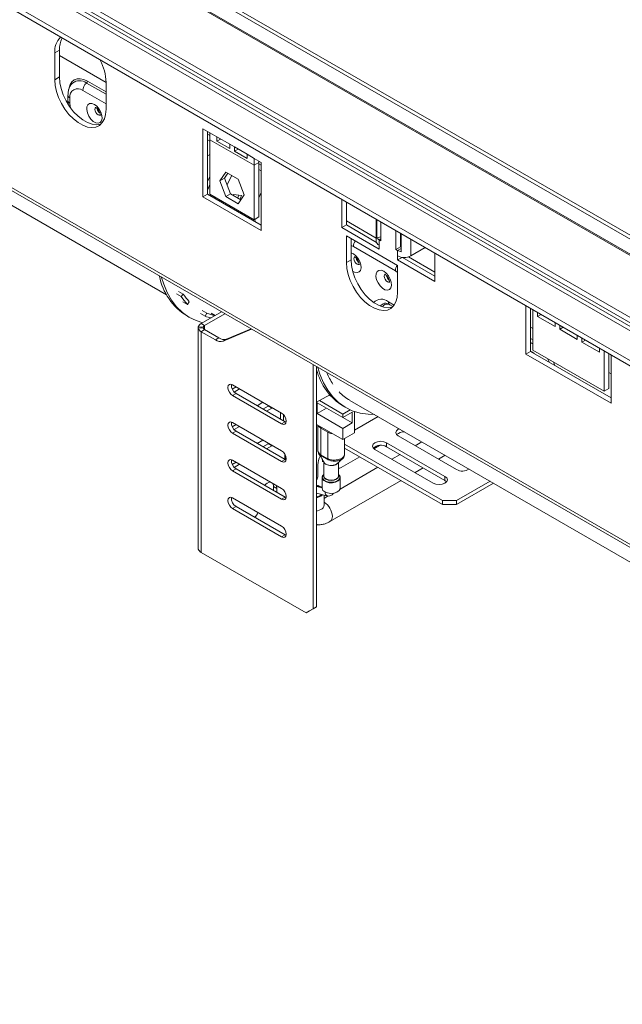
# Model space of a CAD drawing. Units: millimetres. Extents: x 123 to 5334, y 77 to 4137.
# Drawn here: x 3727 to 3955, y 727 to 1100 of the extents above; entities that cross this region are included whole.
import ezdxf

# ---------------------------------------------------------------- set-up
doc = ezdxf.new("R2010")
doc.units = ezdxf.units.MM
doc.header["$LTSCALE"] = 20

msp = doc.modelspace()

# ---------------------------------------------------------------- linework, layer by layer
at = {"color": 8, "linetype": 'Continuous', "lineweight": 15}
for p, q in [((4853.56, 493.59), (3364.22, 1353.37)), ((3342.7, 1342.32), (4853.56, 470.11)), ((3339.47, 1339.08), (4853.56, 465.01)), ((4853.56, 468.07), (3342.53, 1340.37)), ((3751.89, 1076.04), (3759.32, 1071.75)), ((3759.32, 1072.66), (3752.25, 1076.74)), ((3750.48, 1073.22), (3759.32, 1068.12)), ((3798.65, 1056.13), (3797.77, 1056.64)), ((3818.09, 1044.91), (3817.21, 1045.42)), ((3797.77, 1038.66), (3798.65, 1040.61)), ((3800.36, 1032.39), (3800.52, 1032.83)), ((3802.73, 1031.55), (3802.58, 1031.11)), ((3862.73, 1016.59), (3863.39, 1016.98)), ((3874.75, 1010.47), (3874.75, 1016.8)), ((3853.01, 1014.03), (3852.12, 1014.45)), ((3871.15, 1013.29), (3869.8, 1012.51)), ((3853.01, 1011.29), (3852.12, 1011.64)), ((3869.8, 1004.25), (3868.92, 1004.85)), ((3866.27, 993.11), (3868.5, 991.82)), ((3795.33, 983.1), (3795.33, 983.46)), ((3796.66, 982.52), (3796.66, 984.05)), ((3926.6, 971.56), (3927.39, 970.08)), ((3839.09, 923.09), (3839.15, 923.08))]:
    msp.add_line(p, q, dxfattribs=at)
at = {"color": 7, "linetype": 'Continuous', "lineweight": 15}
for p, q in [((4853.56, 494.01), (3364.59, 1353.58)), ((3378.36, 1352.86), (4853.56, 501.24)), ((3378.36, 1351.32), (4853.56, 499.71)), ((4853.56, 466.7), (3341.97, 1339.33)), ((3329.75, 1333.47), (4853.56, 453.79)), ((3329.75, 1331.42), (4853.56, 451.74)), ((3302.79, 1279.23), (4903.51, 355.15)), ((3303.07, 1277.88), (4904.65, 353.31)), ((3739.87, 1087.52), (3741.64, 1088.54)), ((3739.87, 1077.31), (3739.87, 1087.52)), ((3741.64, 1078.33), (3741.64, 1088.54)), ((3630.7, 1083.27), (3782.27, 995.78)), ((3741.64, 1086.49), (3759.32, 1076.29)), ((3739.87, 1077.31), (3741.64, 1078.33)), ((3759.32, 1076.29), (3759.32, 1066.09)), ((3744.88, 1071.44), (3744.88, 1069.4)), ((3745.62, 1068.37), (3745.62, 1070.42)), ((3796, 1032.87), (3796, 1058.69)), ((3796, 1058.69), (3798.65, 1057.16)), ((3797.77, 1057.67), (3797.77, 1033.89)), ((3798.65, 1057.16), (3801.3, 1055.63)), ((3798.65, 1057.16), (3798.65, 1054.53)), ((3797.77, 1054.53), (3798.65, 1054.02)), ((3798.65, 1054.53), (3815.44, 1044.84)), ((3798.65, 1033.91), (3798.65, 1054.53)), ((3801.3, 1055.63), (3806.16, 1052.82)), ((3801.3, 1054), (3801.3, 1055.63)), ((3801.3, 1054), (3802.72, 1054.81)), ((3806.16, 1051.19), (3801.3, 1054)), ((3806.16, 1052.82), (3807.93, 1051.8)), ((3806.16, 1052.82), (3806.16, 1051.19)), ((3807.93, 1051.8), (3812.79, 1049)), ((3807.93, 1050.17), (3807.93, 1051.8)), ((3807.93, 1050.17), (3809.34, 1050.99)), ((3812.79, 1047.36), (3807.93, 1050.17)), ((3797.77, 1048.47), (3798.65, 1048.98)), ((3812.79, 1049), (3815.44, 1047.46)), ((3812.79, 1049), (3812.79, 1047.36)), ((3815.44, 1047.46), (3818.09, 1045.93)), ((3815.44, 1044.84), (3815.44, 1047.46)), ((3817.21, 1045.86), (3815.44, 1044.84)), ((3817.21, 1045.86), (3817.21, 1046.44)), ((3817.21, 1045.86), (3817.21, 1025.24)), ((3818.09, 1045.93), (3818.09, 1020.11)), ((3802.4, 1038.94), (3804.72, 1042.25)), ((3804.17, 1039.96), (3805.47, 1041.81)), ((3804.72, 1042.25), (3809.37, 1039.56)), ((3815.44, 1044.84), (3815.44, 1024.22)), ((3817.21, 1043.3), (3818.09, 1042.79)), ((3802.4, 1038.94), (3804.17, 1039.96)), ((3804.72, 1032.96), (3802.4, 1038.94)), ((3806.49, 1033.98), (3804.17, 1039.96)), ((3809.37, 1039.56), (3811.69, 1033.58)), ((3818.09, 1034.47), (3817.21, 1032.51)), ((3797.77, 1033.89), (3796, 1032.87)), ((3818.09, 1020.11), (3796, 1032.87)), ((3797.77, 1033.89), (3818.09, 1022.15)), ((3815.44, 1024.22), (3798.65, 1033.91)), ((3804.72, 1032.96), (3806.49, 1033.98)), ((3809.37, 1030.28), (3804.72, 1032.96)), ((3810.39, 1031.73), (3806.49, 1033.98)), ((3807.61, 1033.78), (3807.47, 1033.42)), ((3810.63, 1033.41), (3807.61, 1033.78)), ((3811.69, 1033.58), (3809.37, 1030.28)), ((3848.59, 1021.19), (3848.59, 1031.9)), ((3850.36, 1022.21), (3850.36, 1030.88)), ((3806.14, 1029.59), (3806, 1029.13)), ((3808, 1028.51), (3807.89, 1028.04)), ((3808.77, 1027.53), (3808.88, 1028)), ((3810.83, 1026.88), (3810.37, 1026.61)), ((3815.44, 1024.22), (3817.21, 1025.24)), ((3815.74, 1024.39), (3815.85, 1023.45)), ((3850.36, 1023.73), (3861.71, 1017.18)), ((3861.71, 1024.33), (3861.71, 1015.98)), ((3861.89, 1017.37), (3861.89, 1024.22)), ((3863.39, 1016.21), (3863.39, 1023.36)), ((3850.36, 1022.21), (3848.59, 1021.19)), ((3862.73, 1013.02), (3848.59, 1021.19)), ((3861.76, 1015.62), (3850.36, 1022.21)), ((3869.14, 1020.04), (3869.14, 1012.89)), ((3850.36, 1018.12), (3869.8, 1006.9)), ((3850.36, 1007.92), (3850.36, 1018.12)), ((3852.12, 1008.94), (3852.12, 1017.1)), ((3863.39, 1017.67), (3861.89, 1017.37)), ((3862.73, 1016.59), (3862.73, 1014.55)), ((3862.73, 1016.59), (3863.39, 1016.21)), ((3870.91, 1019.02), (3870.91, 1013.91)), ((3871.15, 1018.88), (3871.15, 1012.03)), ((3868.92, 1004.85), (3853.01, 1014.03)), ((3862.73, 1014.55), (3862.73, 1013.02)), ((3870.91, 1013.91), (3869.14, 1012.89)), ((3869.14, 1012.89), (3869.8, 1012.51)), ((3869.8, 1010.47), (3869.8, 1012.51)), ((3870.91, 1013.91), (3871.15, 1013.77)), ((3880.24, 1013.64), (3874.75, 1010.47)), ((3852.12, 1008.94), (3850.36, 1007.92)), ((3869.8, 1008.94), (3869.8, 1010.47)), ((3871.51, 1009.93), (3869.8, 1008.94)), ((3883.94, 1000.78), (3869.8, 1008.94)), ((3883.94, 1002.82), (3871.65, 1009.91)), ((3873.93, 1010.12), (3883.94, 1004.34)), ((3883.94, 1011.49), (3883.94, 1000.78)), ((3869.8, 996.69), (3869.8, 1006.9)), ((3786.81, 996.99), (3788.58, 995.97)), ((3786.04, 996.05), (3787.8, 995.03)), ((3787.8, 995.03), (3788.58, 995.97)), ((3790.14, 992.1), (3788.37, 993.12)), ((3790.14, 992.1), (3790.85, 993.1)), ((3795.67, 989.75), (3797.44, 988.73)), ((3866.78, 991.97), (3868.03, 991.25)), ((3921.06, 990.06), (3918.41, 991.6)), ((3918.41, 991.6), (3918.41, 973.22)), ((3920.18, 974.24), (3920.18, 990.57)), ((3921.06, 974.75), (3921.06, 990.06)), ((3790.01, 987.7), (3790.89, 987.19)), ((3795.11, 988.64), (3796.88, 987.62)), ((3795.33, 984.81), (3803.04, 989.26)), ((3796.66, 984.05), (3804.36, 988.49)), ((3796.88, 987.62), (3797.44, 988.73)), ((3800.7, 987.91), (3799.12, 988.82)), ((3922.83, 989.05), (3922.83, 987.51)), ((3924.16, 988.28), (3922.83, 987.51)), ((3922.83, 987.51), (3929.46, 983.69)), ((3794.26, 983.03), (3794.26, 983.53)), ((3796.12, 983.41), (3794.26, 983.53)), ((3796.12, 983.15), (3794.26, 983.03)), ((3794.26, 983.03), (3794.26, 981.5)), ((3796.66, 984.05), (3795.33, 984.81)), ((3796.66, 982.52), (3795.33, 981.75)), ((3796.12, 983.15), (3796.12, 983.41)), ((3802.1, 979.38), (3796.66, 982.52)), ((3803.65, 978.18), (3814.48, 982.65)), ((3804.97, 978.95), (3814.26, 982.78)), ((3920.18, 983.42), (3921.06, 982.91)), ((3929.46, 983.69), (3929.46, 985.22)), ((3931.23, 984.2), (3931.23, 982.67)), ((3932.55, 983.43), (3931.23, 982.67)), ((3931.23, 982.67), (3937.86, 978.84)), ((3794.24, 981.49), (3794.24, 978.44)), ((3795.33, 898.05), (3795.33, 981.75)), ((3800.77, 978.61), (3795.33, 981.75)), ((3800.77, 978.61), (3802.1, 979.38)), ((3804.97, 978.95), (3803.65, 978.18)), ((3937.86, 978.84), (3937.86, 980.37)), ((3939.62, 979.35), (3939.62, 977.82)), ((3940.95, 978.58), (3939.62, 977.82)), ((3794.26, 977.92), (3794.26, 966.08)), ((3948.02, 959.19), (3921.06, 974.75)), ((3939.62, 977.82), (3946.25, 973.99)), ((3946.25, 973.99), (3946.25, 975.52)), ((3920.18, 974.24), (3918.41, 973.22)), ((3918.41, 973.22), (3950.67, 954.6)), ((3950.67, 956.64), (3920.18, 974.24)), ((3948.02, 974.5), (3948.02, 959.19)), ((3950.67, 972.97), (3948.02, 974.5)), ((3949.79, 960.21), (3949.79, 973.48)), ((3950.67, 954.6), (3950.67, 972.97)), ((3837.76, 876.62), (3837.76, 969.21)), ((3839.09, 877.39), (3839.09, 968.44)), ((3794.24, 966.08), (3794.24, 963.03)), ((3949.79, 966.33), (3950.67, 965.82)), ((3794.26, 962.51), (3794.26, 950.67)), ((3808.6, 960.83), (3807.14, 959.99)), ((3807.27, 961.59), (3825.83, 950.88)), ((3809.92, 960.06), (3807.87, 958.87)), ((3949.79, 960.21), (3948.02, 959.19)), ((3807.27, 957.51), (3808.59, 958.28)), ((3825.83, 946.79), (3807.27, 957.51)), ((3827.15, 947.56), (3808.59, 958.28)), ((3844.08, 957.84), (3839.09, 954.96)), ((3844.83, 957), (3843.73, 957.64)), ((3816.55, 953.68), (3818.76, 954.96)), ((3820.75, 953.55), (3818.76, 952.41)), ((3822.07, 952.79), (3820.09, 951.64)), ((3820.96, 953.69), (3820.75, 953.55)), ((3822.07, 952.79), (3820.75, 953.55)), ((3822.29, 952.92), (3822.07, 952.79)), ((3839.31, 954.78), (3849.03, 949.17)), ((3839.31, 950.7), (3839.31, 954.78)), ((3839.31, 950.7), (3842.84, 952.74)), ((3849.03, 950.49), (3840.19, 955.59)), ((3852.57, 947.12), (3842.84, 952.74)), ((3842.84, 952.74), (3842.84, 952.74)), ((3849.03, 950.49), (3851.85, 952.12)), ((3849.23, 953.52), (3850.11, 953)), ((3851.68, 955.71), (4003.24, 868.22)), ((3794.24, 950.66), (3794.24, 947.61)), ((3825.39, 951.13), (3825.39, 948.58)), ((3826.49, 950.35), (3826.49, 947.94)), ((3849.03, 945.08), (3839.31, 950.7)), ((3849.03, 949.17), (3852.57, 951.21)), ((3849.03, 949.17), (3849.03, 950.49)), ((3852.57, 947.12), (3852.57, 951.21)), ((3853.45, 943.35), (3853.45, 951.48)), ((3853.45, 944.36), (3862.39, 949.52)), ((3794.26, 947.1), (3794.26, 935.26)), ((3808.6, 946.54), (3807.14, 945.7)), ((3807.27, 947.3), (3825.83, 936.59)), ((3809.92, 945.77), (3807.87, 944.59)), ((3825.83, 946.79), (3827.15, 947.56)), ((3827.55, 947.38), (3827.15, 947.56)), ((3839.09, 946.54), (3849.03, 940.8)), ((3839.54, 946.28), (3839.54, 936.75)), ((3840.63, 945.13), (3843.29, 943.6)), ((3840.63, 945.13), (3840.63, 935.09)), ((3849.03, 945.08), (3852.57, 947.12)), ((3849.03, 940.8), (3849.03, 945.08)), ((3807.27, 943.22), (3808.59, 943.99)), ((3825.83, 932.51), (3807.27, 943.22)), ((3827.15, 933.27), (3808.59, 943.99)), ((3843.29, 943.6), (3843.29, 933.56)), ((3853.45, 943.35), (3849.03, 940.8)), ((3849.69, 941.18), (3849.69, 939.13)), ((3849.69, 935.22), (3849.69, 941.17)), ((3892.12, 929.44), (3870.02, 942.19)), ((3816.55, 939.39), (3818.76, 940.67)), ((3820.75, 939.26), (3818.76, 938.12)), ((3822.07, 938.5), (3820.09, 937.35)), ((3820.96, 939.4), (3820.75, 939.26)), ((3822.07, 938.5), (3820.75, 939.26)), ((3822.29, 938.63), (3822.07, 938.5)), ((3886.82, 917.7), (3849.69, 939.13)), ((3849.69, 939.13), (3849.69, 937.6)), ((3886.82, 916.17), (3849.69, 937.6)), ((3860.79, 937.37), (3862.96, 938.62)), ((3865.6, 939.64), (3887.7, 926.89)), ((3865.6, 939.64), (3865.6, 938.11)), ((3865.6, 938.11), (3887.7, 925.35)), ((3879, 939.94), (3876.46, 938.48)), ((3794.24, 935.25), (3794.24, 932.2)), ((3827.03, 934.58), (3827.03, 933.34)), ((3840.63, 935.09), (3843.29, 933.56)), ((3848.37, 930.2), (3855.44, 934.28)), ((3883.28, 924.33), (3861.18, 937.09)), ((3870.72, 935.16), (3867.62, 933.37)), ((3885.21, 933.42), (3887.75, 934.89)), ((3794.26, 931.69), (3794.26, 919.85)), ((3808.6, 932.25), (3807.14, 931.41)), ((3807.27, 933.01), (3825.83, 922.3)), ((3809.92, 931.48), (3807.87, 930.3)), ((3825.83, 932.51), (3827.15, 933.27)), ((3827.55, 933.09), (3827.15, 933.27)), ((3839.53, 931.22), (3839.53, 927.14)), ((3841.8, 932.38), (3841.8, 927.1)), ((3841.94, 932.08), (3841.91, 932.19)), ((3847.42, 927.1), (3847.42, 932.18)), ((3862.32, 930.31), (3847.98, 922.03)), ((3876.38, 928.32), (3879.47, 930.11)), ((3807.27, 928.93), (3808.59, 929.7)), ((3825.83, 918.22), (3807.27, 928.93)), ((3827.15, 918.98), (3808.59, 929.7)), ((3841.17, 926.42), (3841.17, 922.42)), ((3848.05, 922.42), (3848.05, 926.42)), ((3887.7, 926.89), (3887.7, 925.35)), ((3822.58, 924.18), (3822.74, 923.06)), ((3822.74, 923.06), (3822.74, 921.53)), ((3824.06, 922.29), (3822.74, 923.06)), ((3823.9, 923.41), (3824.06, 922.29)), ((3824.06, 922.29), (3824.06, 920.77)), ((3841.17, 922.56), (3839.15, 923.08)), ((3844.15, 909.72), (3871.07, 925.26)), ((3887.7, 925.35), (3888.32, 924.84)), ((3904.82, 925.03), (3892.12, 917.7)), ((3906.14, 924.27), (3892.12, 916.17)), ((3794.24, 919.84), (3794.24, 916.79)), ((3807.27, 918.72), (3825.83, 908.01)), ((3825.83, 918.22), (3827.15, 918.98)), ((3827.55, 918.8), (3827.15, 918.98)), ((3839.09, 920.51), (3843, 919.5)), ((3840.37, 919.53), (3841.02, 920.02)), ((3840.63, 919.38), (3841.36, 919.93)), ((3841.92, 916.06), (3841.92, 919.79)), ((3843.5, 919.44), (3841.92, 918.53)), ((3794.26, 916.28), (3794.26, 904.44)), ((3807.27, 914.64), (3808.59, 915.41)), ((3827.15, 904.69), (3808.59, 915.41)), ((3886.82, 917.7), (3892.12, 917.7)), ((3886.82, 916.17), (3886.82, 917.7)), ((3892.12, 916.17), (3886.82, 916.17)), ((3892.12, 917.7), (3892.12, 916.17)), ((3825.83, 903.93), (3807.27, 914.64)), ((3794.24, 904.43), (3794.24, 901.38)), ((3825.83, 903.93), (3827.15, 904.69)), ((3827.55, 904.51), (3827.15, 904.69)), ((3794.26, 900.86), (3794.26, 899.33)), ((3835.11, 875.09), (3795.33, 898.05)), ((3835.11, 875.09), (3837.76, 876.62)), ((3836.44, 875.86), (3835.11, 875.09)), ((3839.09, 877.39), (3836.44, 875.86)), ((3837.76, 876.62), (3839.09, 877.39))]:
    msp.add_line(p, q, dxfattribs=at)
at = {"color": 7, "linetype": 'Continuous', "lineweight": 15, "flags": 128}
for points in [[(3759.32, 1066.09), (3759.15, 1064.12), (3758.66, 1062.41), (3757.86, 1061.02), (3756.78, 1059.99), (3755.45, 1059.36), (3753.93, 1059.15), (3752.25, 1059.36), (3750.49, 1060), (3748.7, 1061.04), (3746.93, 1062.44), (3745.26, 1064.15), (3743.73, 1066.12), (3742.41, 1068.28), (3741.33, 1070.56), (3740.53, 1072.88), (3740.04, 1075.15), (3739.87, 1077.31)], [(3757.3, 1060.4), (3757.22, 1060.38), (3755.7, 1060.17), (3754.02, 1060.39), (3752.26, 1061.02), (3750.46, 1062.06), (3748.7, 1063.46), (3747.03, 1065.17), (3745.5, 1067.14), (3744.18, 1069.3), (3743.1, 1071.58), (3742.3, 1073.9), (3741.8, 1076.17), (3741.64, 1078.33)], [(3754.9, 1067.93), (3755.85, 1067.2), (3756.69, 1066.18), (3757.35, 1064.98), (3757.73, 1063.74), (3757.81, 1062.59), (3757.58, 1061.64), (3757.05, 1061.02), (3756.29, 1060.77), (3755.38, 1060.94), (3754.42, 1061.49), (3753.5, 1062.38), (3752.74, 1063.5), (3752.22, 1064.74), (3751.98, 1065.95), (3752.06, 1067.02), (3752.45, 1067.81), (3753.1, 1068.25), (3753.95, 1068.29), (3754.9, 1067.93)], [(3809.6, 1033.54), (3809.36, 1032.92), (3809.18, 1032.43)], [(3810.06, 1031.92), (3810.24, 1032.41), (3810.63, 1033.41)], [(3852.12, 1008.94), (3852.29, 1006.78), (3852.78, 1004.5), (3853.58, 1002.19), (3854.66, 999.91), (3855.99, 997.75), (3857.51, 995.78), (3859.19, 994.06), (3860.95, 992.66), (3862.74, 991.63), (3864.51, 990.99), (3866.18, 990.77), (3867.71, 990.98), (3867.78, 991)], [(3850.36, 1007.92), (3850.52, 1005.76), (3851.01, 1003.48), (3851.81, 1001.17), (3852.89, 998.89), (3854.22, 996.73), (3855.75, 994.76), (3857.42, 993.04), (3859.18, 991.64), (3860.98, 990.61), (3862.74, 989.97), (3864.41, 989.75), (3865.94, 989.96), (3867.26, 990.59), (3868.35, 991.62), (3869.15, 993.01), (3869.64, 994.72), (3869.8, 996.69)], [(3864.5, 1004.66), (3863.55, 1005.02), (3862.7, 1004.98), (3862.05, 1004.54), (3861.66, 1003.74), (3861.58, 1002.68), (3861.82, 1001.47), (3862.35, 1000.23), (3863.11, 999.11), (3864.02, 998.22), (3864.98, 997.66), (3865.89, 997.5), (3866.65, 997.74), (3867.18, 998.37), (3867.42, 999.31), (3867.34, 1000.47), (3866.95, 1001.71), (3866.3, 1002.91), (3865.45, 1003.92), (3864.5, 1004.66)], [(3780.38, 1002.33), (3781.14, 999.82), (3782.46, 996.6), (3784.09, 993.72), (3786.02, 991.2), (3788.22, 989.05), (3790.69, 987.31), (3793.4, 985.98), (3795.95, 985.16)], [(3839.6, 968.15), (3840.36, 965.63), (3841.68, 962.41), (3843.31, 959.53), (3845.24, 957.01), (3847.44, 954.87), (3849.91, 953.12), (3852.62, 951.79), (3855.54, 950.89), (3858.66, 950.41), (3860.98, 950.34)], [(3807.27, 957.51), (3806.59, 958.06), (3806.02, 958.83), (3805.63, 959.71), (3805.5, 960.57), (3805.63, 961.28), (3806.02, 961.72), (3806.59, 961.83), (3807.27, 961.59)], [(3825.83, 950.88), (3826.51, 950.33), (3827.08, 949.56), (3827.46, 948.67), (3827.6, 947.82), (3827.46, 947.11), (3827.08, 946.67), (3826.51, 946.56), (3825.83, 946.79)], [(3807.27, 943.22), (3806.59, 943.77), (3806.02, 944.54), (3805.63, 945.42), (3805.5, 946.28), (3805.63, 946.99), (3806.02, 947.43), (3806.59, 947.54), (3807.27, 947.3)], [(3839.61, 946.23), (3839.89, 945.75), (3840.63, 945.13)], [(3870.02, 942.19), (3869.35, 942.78), (3869.11, 943.47), (3869.35, 944.16), (3870.02, 944.74), (3870.37, 944.92)], [(3843.29, 943.6), (3844.35, 943.17), (3845.19, 943.01)], [(3861.18, 937.09), (3860.51, 937.68), (3860.27, 938.37), (3860.51, 939.06), (3861.18, 939.64), (3862.2, 940.03), (3863.39, 940.17), (3864.59, 940.03), (3865.6, 939.64)], [(3825.83, 936.59), (3826.51, 936.04), (3827.08, 935.27), (3827.46, 934.38), (3827.6, 933.53), (3827.46, 932.82), (3827.08, 932.38), (3826.51, 932.27), (3825.83, 932.51)], [(3827.03, 934.58), (3827.06, 934.86), (3827.16, 935.12)], [(3807.27, 928.93), (3806.59, 929.48), (3806.02, 930.25), (3805.63, 931.13), (3805.5, 931.99), (3805.63, 932.7), (3806.02, 933.14), (3806.59, 933.25), (3807.27, 933.01)], [(3847.42, 927.33), (3847.5, 926.96), (3847.28, 926.32), (3846.65, 925.78), (3845.72, 925.42), (3844.61, 925.29), (3843.51, 925.42), (3842.57, 925.78), (3841.95, 926.32), (3841.73, 926.96), (3841.8, 927.33)], [(3841.8, 927.1), (3842.01, 926.48), (3842.62, 925.95)], [(3842.62, 925.95), (3843.54, 925.6), (3844.61, 925.48), (3845.69, 925.6), (3846.6, 925.95), (3847.21, 926.48), (3847.42, 927.1)], [(3887.7, 926.89), (3888.38, 926.3), (3888.62, 925.61), (3888.38, 924.92), (3887.7, 924.33), (3886.69, 923.94), (3885.49, 923.81), (3884.3, 923.94), (3883.28, 924.33)], [(3825.83, 922.3), (3826.51, 921.75), (3827.08, 920.98), (3827.46, 920.1), (3827.6, 919.24), (3827.46, 918.53), (3827.08, 918.09), (3826.51, 917.98), (3825.83, 918.22)], [(3840.45, 922.74), (3839.83, 923.05), (3839.09, 923.29)], [(3842.18, 921.02), (3843.22, 920.61), (3844.45, 920.44), (3845.7, 920.54), (3846.81, 920.9), (3847.61, 921.46), (3848.02, 922.15), (3848.05, 922.42)], [(3807.27, 914.64), (3806.59, 915.19), (3806.02, 915.96), (3805.63, 916.84), (3805.5, 917.7), (3805.63, 918.41), (3806.02, 918.85), (3806.59, 918.96), (3807.27, 918.72)], [(3839.09, 919.03), (3839.23, 919.07), (3840.37, 919.53)], [(3839.09, 918.8), (3839.46, 918.89), (3840.63, 919.38)], [(3825.83, 908.01), (3826.51, 907.46), (3827.08, 906.69), (3827.46, 905.81), (3827.6, 904.95), (3827.46, 904.24), (3827.08, 903.8), (3826.51, 903.69), (3825.83, 903.93)]]:
    msp.add_lwpolyline(points, dxfattribs=at)
at = {"color": 8, "linetype": 'Continuous', "lineweight": 15, "flags": 128}
for points in [[(3752.25, 1076.74), (3750.87, 1077.38), (3749.56, 1077.68), (3748.34, 1077.63), (3747.28, 1077.24), (3746.4, 1076.51), (3745.75, 1075.48), (3745.35, 1074.19), (3745.26, 1073.57)], [(3745.81, 1066.71), (3745.71, 1067.23), (3745.62, 1068.37)], [(3755.45, 1066.82), (3755.2, 1066.53), (3755.11, 1066.05), (3755.2, 1065.47), (3755.46, 1064.87), (3755.85, 1064.35), (3756.3, 1063.98), (3756.76, 1063.82), (3757.15, 1063.9), (3757.27, 1063.99)], [(3806.93, 1040.97), (3805.3, 1037.79), (3805.14, 1037.46)], [(3798.65, 1037.56), (3797.87, 1035.63), (3797.77, 1035.37)], [(3852.72, 1004.71), (3853.49, 1004.3), (3854.4, 1004.13), (3855.16, 1004.38), (3855.69, 1005), (3855.93, 1005.95), (3855.85, 1007.1), (3855.46, 1008.34), (3854.81, 1009.54), (3853.96, 1010.56), (3853.01, 1011.29), (3853.01, 1011.29)], [(3855.38, 1007.35), (3855.26, 1007.26), (3854.87, 1007.18), (3854.42, 1007.34), (3853.96, 1007.71), (3853.57, 1008.23), (3853.31, 1008.83), (3853.22, 1009.41), (3853.31, 1009.89), (3853.5, 1010.14)], [(3866.64, 1000.57), (3866.36, 1000.55), (3865.91, 1000.71), (3865.45, 1001.08), (3865.06, 1001.6), (3864.8, 1002.2), (3864.71, 1002.78), (3864.8, 1003.26), (3864.99, 1003.5)], [(3920.18, 979.12), (3920.31, 979.08), (3921.06, 978.78)], [(3920.18, 977.59), (3920.57, 977.42), (3921.06, 977.18)], [(3921.49, 973.49), (3920.89, 973.95), (3920.18, 974.41)], [(3928.79, 970.29), (3928.93, 969.98), (3929.34, 968.95)], [(3827.6, 933.5), (3827.12, 934.13), (3827.03, 934.58)], [(3848.05, 926.42), (3847.87, 925.79), (3847.26, 925.15), (3846.28, 924.69), (3845.09, 924.46), (3843.82, 924.49), (3842.67, 924.78), (3841.78, 925.3), (3841.27, 925.97), (3841.17, 926.42)], [(3841.8, 927.63), (3841.42, 927.18), (3841.25, 926.48), (3841.53, 925.78), (3842.23, 925.19)], [(3842.23, 925.19), (3843.25, 924.79), (3844.46, 924.63), (3845.68, 924.72), (3846.76, 925.07), (3847.55, 925.62), (3847.94, 926.3), (3847.89, 927.01), (3847.42, 927.63)], [(3839.09, 913.7), (3839.46, 913.79), (3840.63, 914.27)]]:
    msp.add_lwpolyline(points, dxfattribs=at)
at = {"color": 7, "linetype": 'Continuous', "lineweight": 15}
for centre, radius, start, end in [((3747.16, 1088.11), 7.31, 133.8371, 184.6112), ((3750.24, 1088.87), 8.61, 151.1296, 182.2287), ((3740, 1075.71), 19.33, 1.7428, 27.8155), ((3754.39, 1073.02), 3.91, 129.5998, 177.0764), ((3751.27, 1076.79), 0.979, 309.5998, 357.0764), ((3748.58, 1070.9), 3, 50.7967, 189.214), ((3758.26, 1066.49), 2.29, 184.588, 237.28), ((3758.21, 1066.46), 2.2, 185.2814, 237.2434), ((3809.78, 1026.95), 1.11, 329.9679, 354.7327), ((3810.66, 1026.44), 1.11, 329.9679, 354.7327), ((3863.46, 1016.16), 1.76, 185.6948, 245.6253), ((3863.81, 1018.59), 2.27, 212.5644, 241.7441), ((3871.95, 1016.37), 4.41, 240.8987, 259.5732), ((3856.37, 1009.85), 2.29, 184.3932, 237.2906), ((3856.32, 1009.83), 2.2, 185.6348, 237.2254), ((3872.28, 1015.25), 5.38, 242.6097, 297.3903), ((3802.1, 1007.31), 23.04, 191.181, 238.3449), ((3867.86, 1003.22), 2.29, 184.3932, 237.2906), ((3867.81, 1003.19), 2.2, 185.6348, 237.2254), ((3805.11, 1006.39), 20.7, 213.2826, 223.6722), ((3805.48, 1007.07), 20.22, 213.2826, 223.6722), ((3803.54, 1005.3), 18.89, 249.3386, 256.2088), ((3804.04, 1006.26), 18.73, 249.3832, 259.4289), ((3796.23, 982.97), 2.05, 115.9841, 163.9797), ((3796.23, 983.59), 2.05, 196.0203, 244.0159), ((3797.11, 983.12), 1.03, 115.9841, 163.9797), ((3797.11, 983.44), 1.03, 196.0203, 244.0159), ((3802.65, 981.34), 3.32, 235.4552, 287.4706), ((3803.98, 982.11), 3.32, 235.4552, 287.4706), ((3861.08, 972.84), 22.67, 194.0385, 238.4844), ((3866.19, 975.53), 25, 201.9505, 213.1366), ((3810.39, 961.33), 3.55, 172.9609, 239.5234), ((3860.88, 971.61), 18.37, 223.6443, 239.9266), ((3810.39, 947.05), 3.55, 172.9609, 239.5234), ((3872.09, 939.77), 3.98, 85.3909, 132.5736), ((3863.44, 934.31), 4.37, 60.366, 131.1945), ((3846.84, 930.94), 7.31, 150.2221, 177.8038), ((3841.44, 935), 0.815, 173.7763, 193.9475), ((3844.28, 933.63), 0.998, 184.0157, 202.833), ((3810.39, 932.76), 3.55, 172.9609, 239.5234), ((3847.57, 931.44), 1.47, 264.4188, 302.9131), ((3835.97, 927.26), 3.56, 331.0875, 358.1289), ((3842.7, 926.33), 1.53, 126.1384, 176.4353), ((3846.58, 926.36), 1.47, 2.5356, 54.8907), ((3894.31, 933.45), 4.57, 241.3284, 303.5474), ((3822.98, 919.89), 5.07, 106.1605, 135.123), ((3838.09, 918.58), 5.04, 52.2308, 78.5509), ((3842.79, 922.52), 1.62, 183.392, 247.9281), ((3810.39, 918.47), 3.55, 172.9609, 239.5234), ((3812.92, 914.44), 4.11, 311.1451, 342.4076), ((3796.23, 899.9), 2.05, 196.0203, 244.0159)]:
    msp.add_arc(centre, radius, start, end, dxfattribs=at)
at = {"color": 8, "linetype": 'Continuous', "lineweight": 15}
for centre, radius, start, end in [((3749.26, 1072.59), 4.34, 52.6468, 127.9759), ((3746.11, 1071.54), 1.23, 184.8796, 246.4241), ((3746.11, 1069.5), 1.23, 184.8825, 246.4238), ((3856.79, 1013.87), 3.78, 142.8939, 177.539), ((3872.7, 1004.69), 3.78, 142.8939, 177.539), ((3863.64, 989.89), 4.16, 50.8325, 134.8858), ((3865.43, 990.16), 2.43, 106.733, 150.1142), ((3866.01, 989.99), 2.25, 83.8549, 150.0935), ((3867.49, 992.97), 1.23, 173.5822, 235.1056), ((3828.44, 934.74), 1.32, 163.9567, 229.9205), ((3843.49, 920.51), 1.12, 160.4089, 243.9368), ((3839.82, 916.21), 2.1, 292.8486, 355.8313), ((3838.43, 911.47), 6.63, 2.1898, 58.2852), ((3842.97, 911.46), 2.1, 304.1843, 7.1446)]:
    msp.add_arc(centre, radius, start, end, dxfattribs=at)
at = {"color": 7, "linetype": 'Continuous', "lineweight": 15}
for points, knots in [([(3746.61, 1075.97), (3746.47, 1075.85), (3745.99, 1075.43), (3745.45, 1074.44), (3744.97, 1073.06), (3744.91, 1072), (3744.88, 1071.44)], [0, 0, 0, 0, 0.114561, 0.390346, 0.675064, 1, 1, 1, 1]), ([(3744.88, 1069.4), (3744.88, 1069.07), (3744.88, 1068.67), (3744.97, 1068.25), (3744.98, 1068.16)], [0, 0, 0, 0, 0.797411, 1, 1, 1, 1]), ([(3755.28, 1066.85), (3755.28, 1066.85), (3755.29, 1066.85), (3755.43, 1066.78), (3755.63, 1066.64), (3755.97, 1066.35), (3756.36, 1065.87), (3756.73, 1065.26), (3756.98, 1064.64), (3757.08, 1064.12), (3757.1, 1063.8), (3757.06, 1063.68), (3757.08, 1063.71), (3757.08, 1063.71)], [0, 0, 0, 0, 0.08324, 0.132632, 0.207636, 0.311803, 0.426788, 0.55155, 0.679974, 0.788839, 0.888543, 0.998525, 1, 1, 1, 1]), ([(3853.39, 1010.21), (3853.39, 1010.21), (3853.4, 1010.21), (3853.54, 1010.14), (3853.74, 1010.01), (3854.08, 1009.71), (3854.48, 1009.23), (3854.84, 1008.62), (3855.09, 1008), (3855.2, 1007.48), (3855.22, 1007.16), (3855.17, 1007.04), (3855.19, 1007.07), (3855.19, 1007.07)], [0, 0, 0, 0, 0.08324, 0.132632, 0.207636, 0.311803, 0.426788, 0.55155, 0.679974, 0.788839, 0.888543, 0.998525, 1, 1, 1, 1]), ([(3864.88, 1003.58), (3864.88, 1003.58), (3864.89, 1003.58), (3865.03, 1003.51), (3865.23, 1003.37), (3865.57, 1003.08), (3865.97, 1002.6), (3866.33, 1001.98), (3866.58, 1001.36), (3866.69, 1000.85), (3866.71, 1000.53), (3866.66, 1000.4), (3866.68, 1000.44), (3866.68, 1000.44)], [0, 0, 0, 0, 0.08324, 0.132632, 0.207636, 0.311803, 0.426788, 0.55155, 0.679974, 0.788839, 0.888543, 0.998525, 1, 1, 1, 1]), ([(3864.77, 992.49), (3864.8, 992.5), (3864.89, 992.54), (3865.28, 992.54), (3865.96, 992.39), (3866.52, 992.1), (3866.78, 991.97)], [0, 0, 0, 0, 0.119502, 0.43509, 0.737612, 1, 1, 1, 1]), ([(3794.26, 981.5), (3794.26, 981.47), (3794.26, 981.41), (3794.25, 981.38), (3794.24, 981.4), (3794.24, 981.47), (3794.24, 981.56), (3794.25, 981.74), (3794.26, 981.89), (3794.26, 982)], [0, 0, 0, 0, 0.135639, 0.254651, 0.372628, 0.505527, 0.604906, 0.715729, 1, 1, 1, 1]), ([(3794.24, 978.44), (3794.24, 978.42), (3794.24, 978.36), (3794.25, 978.19), (3794.26, 978.03), (3794.26, 977.92)], [0, 0, 0, 0, 0.186825, 0.414919, 1, 1, 1, 1]), ([(3794.26, 966.08), (3794.26, 966.05), (3794.26, 966), (3794.25, 965.96), (3794.24, 965.99), (3794.24, 966.06), (3794.24, 966.15), (3794.25, 966.33), (3794.26, 966.48), (3794.26, 966.59)], [0, 0, 0, 0, 0.135639, 0.254651, 0.372628, 0.505527, 0.604906, 0.715729, 1, 1, 1, 1]), ([(3794.24, 963.03), (3794.24, 963), (3794.24, 962.95), (3794.25, 962.77), (3794.26, 962.62), (3794.26, 962.51)], [0, 0, 0, 0, 0.186825, 0.414919, 1, 1, 1, 1]), ([(3794.26, 950.67), (3794.26, 950.64), (3794.26, 950.58), (3794.25, 950.55), (3794.24, 950.58), (3794.24, 950.64), (3794.24, 950.74), (3794.25, 950.91), (3794.26, 951.07), (3794.26, 951.18)], [0, 0, 0, 0, 0.135639, 0.254651, 0.372628, 0.505527, 0.604906, 0.715729, 1, 1, 1, 1]), ([(3794.24, 947.61), (3794.24, 947.59), (3794.24, 947.54), (3794.25, 947.36), (3794.26, 947.21), (3794.26, 947.1)], [0, 0, 0, 0, 0.186825, 0.414919, 1, 1, 1, 1]), ([(3794.26, 935.26), (3794.26, 935.23), (3794.26, 935.17), (3794.25, 935.14), (3794.24, 935.17), (3794.24, 935.23), (3794.24, 935.33), (3794.25, 935.5), (3794.26, 935.66), (3794.26, 935.77)], [0, 0, 0, 0, 0.135639, 0.254651, 0.372628, 0.505527, 0.604906, 0.715729, 1, 1, 1, 1]), ([(3839.58, 936.75), (3839.57, 936.67), (3839.52, 936.33), (3839.84, 935.73), (3840.37, 935.3), (3840.63, 935.09)], [0, 0, 0, 0, 0.137184, 0.568789, 1, 1, 1, 1]), ([(3839.58, 936.74), (3839.58, 936.51), (3839.58, 936.04), (3839.84, 935.65), (3839.97, 935.45)], [0, 0, 0, 0, 0.498723, 1, 1, 1, 1]), ([(3839.85, 935.58), (3840.27, 934.95), (3841, 933.83), (3841.63, 932.69), (3841.9, 932.19)], [0, 0, 0, 0, 0.5678181, 1, 1, 1, 1]), ([(3840.7, 934.78), (3840.7, 934.78), (3840.69, 934.79), (3840.67, 934.8), (3840.65, 934.81)], [0, 0, 0, 0, 0.0010409, 1, 1, 1, 1]), ([(3843.31, 933.28), (3843.31, 933.28), (3842.7, 933.63), (3841.82, 934.15), (3840.97, 934.63), (3840.7, 934.78), (3840.7, 934.78)], [0, 0, 0, 0, 0.00002, 0.67823, 0.99998, 1, 1, 1, 1]), ([(3847.03, 931.8), (3847.41, 932.16), (3848.05, 932.77), (3848.67, 933.36), (3848.92, 933.59)], [0, 0, 0, 0, 0.597624, 1, 1, 1, 1]), ([(3848.93, 933.64), (3848.99, 933.68), (3849.28, 933.9), (3849.6, 934.44), (3849.64, 934.97), (3849.67, 935.21)], [0, 0, 0, 0, 0.117389, 0.602907, 1, 1, 1, 1]), ([(3794.24, 932.2), (3794.24, 932.18), (3794.24, 932.13), (3794.25, 931.95), (3794.26, 931.8), (3794.26, 931.69)], [0, 0, 0, 0, 0.186825, 0.414919, 1, 1, 1, 1]), ([(3841.42, 933.05), (3841.39, 933.01), (3841.27, 932.82), (3841.29, 932.61), (3841.31, 932.44)], [0, 0, 0, 0, 0.201115, 1, 1, 1, 1]), ([(3841.93, 932.15), (3841.96, 932.11), (3842.09, 931.89), (3842.49, 931.53), (3843.25, 931.19), (3844.16, 931.02), (3844.97, 931.03), (3845.75, 931.15), (3846.43, 931.38), (3846.94, 931.65), (3847.06, 931.83), (3847.06, 931.83)], [0, 0, 0, 0, 0.035341, 0.182812, 0.329863, 0.477554, 0.625815, 0.699328, 0.848335, 0.997389, 1, 1, 1, 1]), ([(3847.13, 931.9), (3847.08, 931.82), (3846.91, 931.57), (3846.34, 931.25), (3845.5, 930.99), (3844.54, 930.92), (3843.6, 931.05), (3842.77, 931.34), (3842.21, 931.71), (3842.02, 931.97), (3841.94, 932.08)], [0, 0, 0, 0, 0.063887, 0.205066, 0.346222, 0.487414, 0.628595, 0.769862, 0.910815, 1, 1, 1, 1]), ([(3843.36, 933.24), (3843.34, 933.25), (3843.33, 933.27), (3843.31, 933.28), (3843.31, 933.28)], [0, 0, 0, 0, 0.998961, 1, 1, 1, 1]), ([(3794.26, 919.85), (3794.26, 919.82), (3794.26, 919.76), (3794.25, 919.73), (3794.24, 919.75), (3794.24, 919.82), (3794.24, 919.91), (3794.25, 920.09), (3794.26, 920.24), (3794.26, 920.35)], [0, 0, 0, 0, 0.135639, 0.254651, 0.372628, 0.505527, 0.604906, 0.715729, 1, 1, 1, 1]), ([(3843, 919.5), (3843.23, 919.46), (3843.74, 919.37), (3844.56, 919.56), (3845.21, 920), (3845.42, 920.41), (3845.48, 920.54)], [0, 0, 0, 0, 0.230902, 0.528484, 0.849922, 1, 1, 1, 1]), ([(3794.24, 916.79), (3794.24, 916.77), (3794.24, 916.71), (3794.25, 916.54), (3794.26, 916.39), (3794.26, 916.28)], [0, 0, 0, 0, 0.186825, 0.414919, 1, 1, 1, 1]), ([(3841.91, 915.96), (3841.92, 915.95), (3841.93, 915.91), (3841.92, 915.99), (3841.92, 916.06)], [0, 0, 0, 0, 0.2288382, 1, 1, 1, 1]), ([(3839.09, 908.61), (3839.16, 908.59), (3839.74, 908.46), (3840.86, 908.55), (3842.5, 908.88), (3843.56, 909.42), (3844.15, 909.72)], [0, 0, 0, 0, 0.04397, 0.33529, 0.633598, 1, 1, 1, 1]), ([(3794.26, 904.44), (3794.26, 904.4), (3794.26, 904.35), (3794.25, 904.31), (3794.24, 904.34), (3794.24, 904.41), (3794.24, 904.5), (3794.25, 904.68), (3794.26, 904.83), (3794.26, 904.94)], [0, 0, 0, 0, 0.135639, 0.254651, 0.372628, 0.505527, 0.604906, 0.715729, 1, 1, 1, 1]), ([(3794.24, 901.38), (3794.24, 901.35), (3794.24, 901.3), (3794.25, 901.13), (3794.26, 900.97), (3794.26, 900.86)], [0, 0, 0, 0, 0.186825, 0.414919, 1, 1, 1, 1])]:
    msp.add_open_spline(points, degree=3, knots=knots, dxfattribs=at)
at = {"color": 8, "linetype": 'Continuous', "lineweight": 15}
for points, knots in [([(3840.65, 934.81), (3840.38, 934.98), (3840.07, 935.16), (3839.97, 935.41), (3839.96, 935.44)], [0, 0, 0, 0, 0.895006, 1, 1, 1, 1]), ([(3843.29, 933.56), (3843.38, 933.52), (3843.78, 933.33), (3844.65, 933.1), (3845.91, 933.02), (3847.18, 933.17), (3848.3, 933.53), (3849.15, 934.08), (3849.64, 934.67), (3849.64, 935.06), (3849.64, 935.22)], [0, 0, 0, 0, 0.045263, 0.188326, 0.331052, 0.473696, 0.616398, 0.759224, 0.90229, 1, 1, 1, 1]), ([(3849.37, 934.21), (3849.37, 934.2), (3849.33, 933.96), (3848.91, 933.55), (3848.15, 933.04), (3847.12, 932.71), (3845.95, 932.58), (3844.74, 932.69), (3843.87, 932.97), (3843.46, 933.19), (3843.36, 933.24)], [0, 0, 0, 0, 0.006233, 0.161376, 0.315492, 0.469757, 0.625489, 0.784324, 0.947538, 1, 1, 1, 1])]:
    msp.add_open_spline(points, degree=3, knots=knots, dxfattribs=at)

doc.saveas('drawing.dxf')
